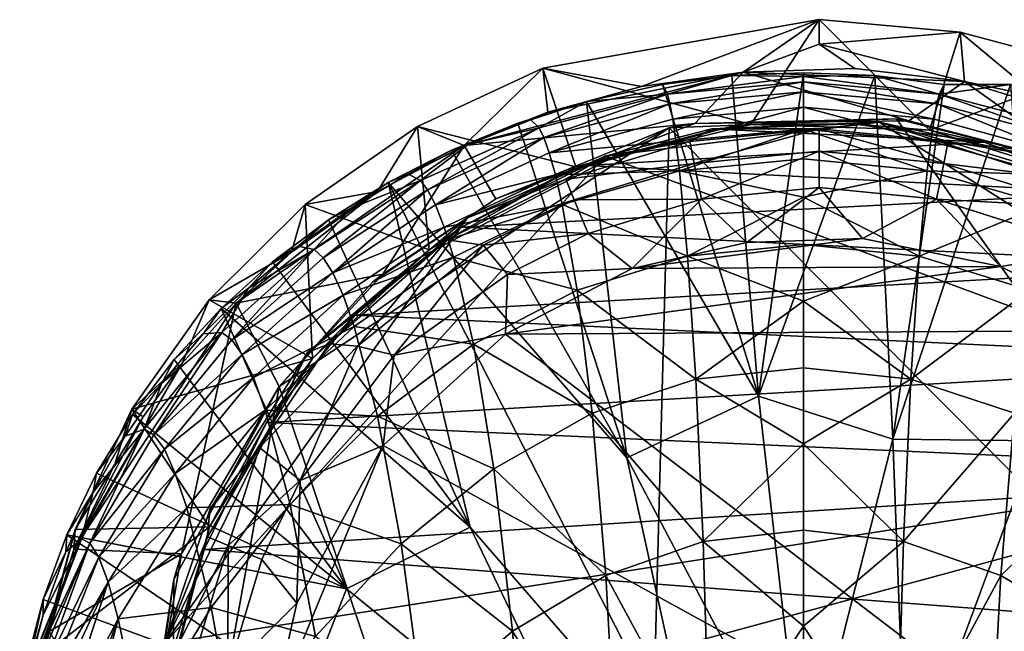
# Model space of a CAD drawing. Units: inches. Extents: x -1.2 to 1.19, y -3.05 to 3.05.
# Drawn here: x -1.19 to -0.01, y 1.84 to 2.58 of the extents above; entities that cross this region are included whole.
import ezdxf

# ---------------------------------------------------------------- set-up
doc = ezdxf.new("R2010")
doc.units = ezdxf.units.IN
doc.layers.get('0').update_dxf_attribs({"true_color": 0xc2ced6})

msp = doc.modelspace()

# ---------------------------------------------------------------- linework, layer by layer
for points in [[(-0.311, 2.4535), (-0.5606, 2.5213), (-0.2292, 2.5796), (-0.311, 2.4535)], [(-0.2292, 2.5796), (-0.5606, 2.5213), (-0.4421, 2.4994), (-0.2292, 2.5796)], [(-0.2292, 2.5796), (-0.4421, 2.4994), (-0.3201, 2.5164), (-0.2292, 2.5796)], [(-0.3201, 2.5164), (-0.2292, 2.5502), (-0.2292, 2.5796), (-0.3201, 2.5164)], [(-0.0966, 2.4468), (-0.311, 2.4535), (-0.2292, 2.5796), (-0.0966, 2.4468)], [(-0.0599, 2.5647), (-0.0966, 2.4468), (-0.2292, 2.5796), (-0.0599, 2.5647)], [(-0.0599, 2.5647), (-0.2292, 2.5796), (-0.2292, 2.5502), (-0.0599, 2.5647)], [(-0.0599, 2.5647), (-0.2292, 2.5502), (-0.0546, 2.5055), (-0.0599, 2.5647)], [(-0.0966, 2.4468), (-0.0599, 2.5647), (0.1022, 2.5213), (-0.0966, 2.4468)], [(0.0332, 2.4869), (0.1022, 2.5213), (-0.0599, 2.5647), (0.0332, 2.4869)], [(0.0332, 2.4869), (-0.0599, 2.5647), (-0.0546, 2.5055), (0.0332, 2.4869)], [(-0.3201, 2.5164), (-0.1861, 2.5209), (-0.2292, 2.5502), (-0.3201, 2.5164)], [(-0.2292, 2.5502), (-0.1861, 2.5209), (-0.0546, 2.5055), (-0.2292, 2.5502)], [(-0.5211, 2.403), (-0.711, 2.4513), (-0.5606, 2.5213), (-0.5211, 2.403)], [(-0.5606, 2.5213), (-0.711, 2.4513), (-0.655, 2.4285), (-0.5606, 2.5213)], [(-0.655, 2.4285), (-0.5547, 2.4684), (-0.5606, 2.5213), (-0.655, 2.4285)], [(-0.5547, 2.4684), (-0.655, 2.4285), (-0.3201, 2.5164), (-0.5547, 2.4684)], [(-0.655, 2.4285), (-0.3782, 2.4547), (-0.3201, 2.5164), (-0.655, 2.4285)], [(-0.311, 2.4535), (-0.5211, 2.403), (-0.5606, 2.5213), (-0.311, 2.4535)], [(-0.5606, 2.5213), (-0.5547, 2.4684), (-0.4421, 2.4994), (-0.5606, 2.5213)], [(-0.5547, 2.4684), (-0.3201, 2.5164), (-0.4421, 2.4994), (-0.5547, 2.4684)], [(-0.3201, 2.5164), (-0.3782, 2.4547), (-0.1213, 2.4579), (-0.3201, 2.5164)], [(-0.0546, 2.5055), (-0.1861, 2.5209), (-0.3201, 2.5164), (-0.0546, 2.5055)], [(-0.3201, 2.5164), (-0.1213, 2.4579), (-0.0546, 2.5055), (-0.3201, 2.5164)], [(0.1022, 2.5213), (0.0913, 2.3884), (-0.0966, 2.4468), (0.1022, 2.5213)], [(-0.334, 2.5125), (-0.4169, 2.5017), (-0.4109, 2.4902), (-0.334, 2.5125)], [(-0.3019, 2.1273), (-0.4169, 2.5017), (-0.334, 2.5125), (-0.3019, 2.1273)], [(-0.4109, 2.4902), (-0.248, 2.5114), (-0.334, 2.5125), (-0.4109, 2.4902)], [(-0.248, 2.5114), (-0.4109, 2.4902), (-0.248, 2.5047), (-0.248, 2.5114)], [(-0.248, 2.5047), (-0.4109, 2.4902), (-0.4081, 2.4786), (-0.248, 2.5047)], [(-0.4081, 2.4786), (-0.248, 2.493), (-0.248, 2.5047), (-0.4081, 2.4786)], [(-0.248, 2.5159), (-0.334, 2.5125), (-0.248, 2.5114), (-0.248, 2.5159)], [(-0.3019, 2.1273), (-0.334, 2.5125), (-0.248, 2.5159), (-0.3019, 2.1273)], [(-0.3019, 2.1273), (-0.248, 2.5159), (-0.1621, 2.5125), (-0.3019, 2.1273)], [(-0.1405, 2.0759), (-0.3019, 2.1273), (-0.1621, 2.5125), (-0.1405, 2.0759)], [(-0.248, 2.5114), (-0.1621, 2.5125), (-0.248, 2.5159), (-0.248, 2.5114)], [(-0.1621, 2.5125), (-0.248, 2.5114), (-0.0851, 2.4902), (-0.1621, 2.5125)], [(-0.248, 2.5114), (-0.248, 2.5047), (-0.0851, 2.4902), (-0.248, 2.5114)], [(-0.0879, 2.4786), (-0.0851, 2.4902), (-0.248, 2.5047), (-0.0879, 2.4786)], [(-0.248, 2.5047), (-0.248, 2.493), (-0.0879, 2.4786), (-0.248, 2.5047)], [(-0.0851, 2.4902), (-0.0792, 2.5017), (-0.1621, 2.5125), (-0.0851, 2.4902)], [(-0.1621, 2.5125), (-0.0792, 2.5017), (-0.1405, 2.0759), (-0.1621, 2.5125)], [(0.0919, 2.401), (-0.0546, 2.5055), (-0.1213, 2.4579), (0.0919, 2.401)], [(-0.0546, 2.5055), (0.0919, 2.401), (0.1997, 2.4265), (-0.0546, 2.5055)], [(0.1997, 2.4265), (0.0332, 2.4869), (-0.0546, 2.5055), (0.1997, 2.4265)], [(-0.4109, 2.4902), (-0.4169, 2.5017), (-0.508, 2.4813), (-0.4109, 2.4902)], [(-0.3019, 2.1273), (-0.508, 2.4813), (-0.4169, 2.5017), (-0.3019, 2.1273)], [(-0.248, 2.493), (-0.4081, 2.4786), (-0.4048, 2.4602), (-0.248, 2.493)], [(-0.4048, 2.4602), (-0.248, 2.4746), (-0.248, 2.493), (-0.4048, 2.4602)], [(-0.0912, 2.4602), (-0.0879, 2.4786), (-0.248, 2.493), (-0.0912, 2.4602)], [(-0.248, 2.493), (-0.248, 2.4746), (-0.0912, 2.4602), (-0.248, 2.493)], [(-0.1405, 2.0759), (-0.0792, 2.5017), (0.0004, 2.5016), (-0.1405, 2.0759)], [(-0.1405, 2.0759), (0.0004, 2.5016), (0.0317, 2.0739), (-0.1405, 2.0759)], [(0.0004, 2.5016), (-0.0792, 2.5017), (-0.0851, 2.4902), (0.0004, 2.5016)], [(-0.0851, 2.4902), (0.0691, 2.4495), (0.0004, 2.5016), (-0.0851, 2.4902)], [(-0.5748, 2.4594), (-0.508, 2.4813), (-0.5906, 2.4554), (-0.5748, 2.4594)], [(-0.4599, 2.0534), (-0.5906, 2.4554), (-0.508, 2.4813), (-0.4599, 2.0534)], [(-0.5651, 2.4495), (-0.508, 2.4813), (-0.5748, 2.4594), (-0.5651, 2.4495)], [(-0.4109, 2.4902), (-0.5651, 2.4495), (-0.5594, 2.438), (-0.4109, 2.4902)], [(-0.508, 2.4813), (-0.5651, 2.4495), (-0.4109, 2.4902), (-0.508, 2.4813)], [(-0.5594, 2.438), (-0.4081, 2.4786), (-0.4109, 2.4902), (-0.5594, 2.438)], [(-0.508, 2.4813), (-0.3019, 2.1273), (-0.4599, 2.0534), (-0.508, 2.4813)], [(-0.0851, 2.4902), (-0.0879, 2.4786), (0.0634, 2.438), (-0.0851, 2.4902)], [(0.0634, 2.438), (0.0691, 2.4495), (-0.0851, 2.4902), (0.0634, 2.438)], [(-0.4081, 2.4786), (-0.5594, 2.438), (-0.5529, 2.4198), (-0.4081, 2.4786)], [(-0.5529, 2.4198), (-0.4048, 2.4602), (-0.4081, 2.4786), (-0.5529, 2.4198)], [(-0.248, 2.4746), (-0.4048, 2.4602), (-0.4009, 2.4338), (-0.248, 2.4746)], [(-0.4009, 2.4338), (-0.248, 2.4481), (-0.248, 2.4746), (-0.4009, 2.4338)], [(-0.0951, 2.4338), (-0.0912, 2.4602), (-0.248, 2.4746), (-0.0951, 2.4338)], [(-0.248, 2.4746), (-0.248, 2.4481), (-0.0951, 2.4338), (-0.248, 2.4746)], [(-0.0879, 2.4786), (-0.0912, 2.4602), (0.0569, 2.4198), (-0.0879, 2.4786)], [(0.0569, 2.4198), (0.0634, 2.438), (-0.0879, 2.4786), (0.0569, 2.4198)], [(-0.5906, 2.4554), (-0.6502, 2.4295), (-0.5748, 2.4594), (-0.5906, 2.4554)], [(-0.5651, 2.4495), (-0.5748, 2.4594), (-0.6502, 2.4295), (-0.5651, 2.4495)], [(-0.4009, 2.4338), (-0.4048, 2.4602), (-0.5529, 2.4198), (-0.4009, 2.4338)], [(-0.1362, 2.4604), (-0.4092, 2.4496), (0.5635, 1.4702), (-0.1362, 2.4604)], [(-0.1362, 2.4604), (-0.3782, 2.4547), (-0.4092, 2.4496), (-0.1362, 2.4604)], [(-0.1362, 2.4604), (-0.1213, 2.4579), (-0.3782, 2.4547), (-0.1362, 2.4604)], [(0.5635, 1.4702), (0.0764, 2.4067), (-0.1362, 2.4604), (0.5635, 1.4702)], [(0.0764, 2.4067), (-0.1213, 2.4579), (-0.1362, 2.4604), (0.0764, 2.4067)], [(0.0764, 2.4067), (0.0919, 2.401), (-0.1213, 2.4579), (0.0764, 2.4067)], [(0.0569, 2.4198), (-0.0912, 2.4602), (-0.0951, 2.4338), (0.0569, 2.4198)], [(-0.4092, 2.4496), (-0.7648, 2.2641), (-0.877, 2.1391), (-0.4092, 2.4496)], [(-0.4092, 2.4496), (-0.877, 2.1391), (-0.451, 0.8721), (-0.4092, 2.4496)], [(-0.697, 2.3032), (-0.8456, 2.3575), (-0.711, 2.4513), (-0.697, 2.3032)], [(-0.711, 2.4513), (-0.8456, 2.3575), (-0.759, 2.3732), (-0.711, 2.4513)], [(-0.4092, 2.4496), (-0.6171, 2.3644), (-0.7648, 2.2641), (-0.4092, 2.4496)], [(-0.759, 2.3732), (-0.655, 2.4285), (-0.711, 2.4513), (-0.759, 2.3732)], [(-0.697, 2.3032), (-0.711, 2.4513), (-0.5211, 2.403), (-0.697, 2.3032)], [(-0.5651, 2.4495), (-0.7072, 2.3863), (-0.6988, 2.3753), (-0.5651, 2.4495)], [(-0.6502, 2.4295), (-0.7072, 2.3863), (-0.5651, 2.4495), (-0.6502, 2.4295)], [(-0.6988, 2.3753), (-0.5594, 2.438), (-0.5651, 2.4495), (-0.6988, 2.3753)], [(-0.6502, 2.4295), (-0.5906, 2.4554), (-0.67, 2.4228), (-0.6502, 2.4295)], [(-0.4599, 2.0534), (-0.67, 2.4228), (-0.5906, 2.4554), (-0.4599, 2.0534)], [(-0.6171, 2.3644), (-0.3782, 2.4547), (-0.655, 2.4285), (-0.6171, 2.3644)], [(-0.4092, 2.4496), (-0.3782, 2.4547), (-0.6171, 2.3644), (-0.4092, 2.4496)], [(-0.4092, 2.4496), (-0.6171, 2.3644), (-0.6171, 2.3644), (-0.4092, 2.4496)], [(-0.5211, 2.403), (-0.311, 2.4535), (-0.3511, 2.4479), (-0.5211, 2.403)], [(-0.5211, 2.403), (-0.3511, 2.4479), (-0.508, 2.4045), (-0.5211, 2.403)], [(-0.3511, 2.4479), (-0.0309, 2.4323), (-0.508, 2.4045), (-0.3511, 2.4479)], [(-0.1571, 2.4566), (-0.4857, 2.4155), (-0.3578, 2.4484), (-0.1571, 2.4566)], [(-0.1571, 2.4566), (0.4667, 2.062), (-0.4857, 2.4155), (-0.1571, 2.4566)], [(-0.3841, 2.4332), (-0.3578, 2.4484), (-0.4857, 2.4155), (-0.3841, 2.4332)], [(-0.451, 0.8721), (0.5635, 1.4702), (-0.4092, 2.4496), (-0.451, 0.8721)], [(-0.248, 2.4481), (-0.4009, 2.4338), (-0.3966, 2.3981), (-0.248, 2.4481)], [(-0.3966, 2.3981), (-0.248, 2.4123), (-0.248, 2.4481), (-0.3966, 2.3981)], [(-0.2292, 2.4485), (-0.3841, 2.4332), (-0.3789, 2.407), (-0.2292, 2.4485)], [(-0.3841, 2.4332), (-0.2292, 2.4485), (-0.3578, 2.4484), (-0.3841, 2.4332)], [(-0.3789, 2.407), (-0.2292, 2.4217), (-0.2292, 2.4485), (-0.3789, 2.407)], [(-0.2292, 2.4485), (-0.1571, 2.4566), (-0.3578, 2.4484), (-0.2292, 2.4485)], [(-0.0309, 2.4323), (-0.3511, 2.4479), (-0.1881, 2.4544), (-0.0309, 2.4323)], [(-0.1881, 2.4544), (-0.3511, 2.4479), (-0.311, 2.4535), (-0.1881, 2.4544)], [(-0.1881, 2.4544), (-0.311, 2.4535), (-0.0966, 2.4468), (-0.1881, 2.4544)], [(-0.0994, 2.3981), (-0.0951, 2.4338), (-0.248, 2.4481), (-0.0994, 2.3981)], [(-0.248, 2.4481), (-0.248, 2.4123), (-0.0994, 2.3981), (-0.248, 2.4481)], [(-0.2292, 2.4485), (-0.0743, 2.4332), (-0.1571, 2.4566), (-0.2292, 2.4485)], [(-0.0795, 2.407), (-0.0743, 2.4332), (-0.2292, 2.4485), (-0.0795, 2.407)], [(-0.2292, 2.4485), (-0.2292, 2.4217), (-0.0795, 2.407), (-0.2292, 2.4485)], [(-0.0309, 2.4323), (-0.1881, 2.4544), (-0.0966, 2.4468), (-0.0309, 2.4323)], [(-0.1571, 2.4566), (0.1861, 2.3456), (0.4667, 2.062), (-0.1571, 2.4566)], [(0.019, 2.4182), (0.1861, 2.3456), (-0.1571, 2.4566), (0.019, 2.4182)], [(-0.0743, 2.4332), (0.019, 2.4182), (-0.1571, 2.4566), (-0.0743, 2.4332)], [(0.0913, 2.3884), (-0.0309, 2.4323), (-0.0966, 2.4468), (0.0913, 2.3884)], [(-0.5594, 2.438), (-0.6988, 2.3753), (-0.6894, 2.3572), (-0.5594, 2.438)], [(-0.6894, 2.3572), (-0.5529, 2.4198), (-0.5594, 2.438), (-0.6894, 2.3572)], [(-0.5529, 2.4198), (-0.5455, 2.3933), (-0.4009, 2.4338), (-0.5529, 2.4198)], [(-0.3966, 2.3981), (-0.4009, 2.4338), (-0.5455, 2.3933), (-0.3966, 2.3981)], [(0.0495, 2.3933), (-0.0951, 2.4338), (-0.0994, 2.3981), (0.0495, 2.3933)], [(-0.0951, 2.4338), (0.0495, 2.3933), (0.0569, 2.4198), (-0.0951, 2.4338)], [(-0.9284, 2.2391), (-0.655, 2.4285), (-0.759, 2.3732), (-0.9284, 2.2391)], [(-0.9284, 2.2391), (-0.7526, 2.2738), (-0.655, 2.4285), (-0.9284, 2.2391)], [(-0.7526, 2.2738), (-0.6171, 2.3644), (-0.655, 2.4285), (-0.7526, 2.2738)], [(-0.7222, 2.3941), (-0.67, 2.4228), (-0.7461, 2.3839), (-0.7222, 2.3941)], [(-0.4599, 2.0534), (-0.7461, 2.3839), (-0.67, 2.4228), (-0.4599, 2.0534)], [(-0.6502, 2.4295), (-0.67, 2.4228), (-0.7222, 2.3941), (-0.6502, 2.4295)], [(-0.7072, 2.3863), (-0.6502, 2.4295), (-0.7222, 2.3941), (-0.7072, 2.3863)], [(-0.3789, 2.407), (-0.3841, 2.4332), (-0.5331, 2.388), (-0.3789, 2.407)], [(-0.4857, 2.4155), (-0.5331, 2.388), (-0.3841, 2.4332), (-0.4857, 2.4155)], [(0.1248, 2.3714), (-0.508, 2.4045), (-0.0309, 2.4323), (0.1248, 2.3714)], [(-0.2292, 2.4217), (-0.3789, 2.407), (-0.3703, 2.3639), (-0.2292, 2.4217)], [(-0.3703, 2.3639), (-0.2292, 2.3778), (-0.2292, 2.4217), (-0.3703, 2.3639)], [(-0.0881, 2.3639), (-0.0795, 2.407), (-0.2292, 2.4217), (-0.0881, 2.3639)], [(-0.2292, 2.4217), (-0.2292, 2.3778), (-0.0881, 2.3639), (-0.2292, 2.4217)], [(0.0747, 2.388), (-0.0743, 2.4332), (-0.0795, 2.407), (0.0747, 2.388)], [(-0.0743, 2.4332), (0.0747, 2.388), (0.019, 2.4182), (-0.0743, 2.4332)], [(-0.0309, 2.4323), (0.0913, 2.3884), (0.1248, 2.3714), (-0.0309, 2.4323)], [(0.4667, 2.062), (-1.0142, 1.8308), (-0.4857, 2.4155), (0.4667, 2.062)], [(-1.0142, 1.8308), (-0.651, 2.3414), (-0.4857, 2.4155), (-1.0142, 1.8308)], [(-0.5455, 2.3933), (-0.5529, 2.4198), (-0.6894, 2.3572), (-0.5455, 2.3933)], [(-0.5331, 2.388), (-0.4857, 2.4155), (-0.651, 2.3414), (-0.5331, 2.388)], [(-0.248, 2.4123), (-0.3966, 2.3981), (-0.248, 2.3664), (-0.248, 2.4123)], [(-0.0994, 2.3981), (-0.248, 2.4123), (-0.248, 2.3664), (-0.0994, 2.3981)], [(-0.697, 2.3032), (-0.5211, 2.403), (-0.658, 2.3302), (-0.697, 2.3032)], [(0.1248, 2.3714), (-0.658, 2.3302), (-0.508, 2.4045), (0.1248, 2.3714)], [(-0.508, 2.4045), (-0.658, 2.3302), (-0.5211, 2.403), (-0.508, 2.4045)], [(-0.5455, 2.3933), (-0.5373, 2.3576), (-0.3966, 2.3981), (-0.5455, 2.3933)], [(-0.387, 2.2955), (-0.3966, 2.3981), (-0.5373, 2.3576), (-0.387, 2.2955)], [(-0.5331, 2.388), (-0.5229, 2.3633), (-0.3789, 2.407), (-0.5331, 2.388)], [(-0.3703, 2.3639), (-0.3789, 2.407), (-0.5229, 2.3633), (-0.3703, 2.3639)], [(-0.248, 2.3664), (-0.3966, 2.3981), (-0.387, 2.2955), (-0.248, 2.3664)], [(-0.109, 2.2955), (-0.0994, 2.3981), (-0.248, 2.3664), (-0.109, 2.2955)], [(0.0413, 2.3576), (-0.0994, 2.3981), (-0.109, 2.2955), (0.0413, 2.3576)], [(-0.0994, 2.3981), (0.0413, 2.3576), (0.0495, 2.3933), (-0.0994, 2.3981)], [(0.0888, 2.3544), (-0.0795, 2.407), (-0.0881, 2.3639), (0.0888, 2.3544)], [(-0.0795, 2.407), (0.0888, 2.3544), (0.0747, 2.388), (-0.0795, 2.407)], [(-0.7072, 2.3863), (-0.8348, 2.3036), (-0.8241, 2.2936), (-0.7072, 2.3863)], [(-0.7904, 2.3533), (-0.8348, 2.3036), (-0.7072, 2.3863), (-0.7904, 2.3533)], [(-0.8241, 2.2936), (-0.6988, 2.3753), (-0.7072, 2.3863), (-0.8241, 2.2936)], [(-0.7222, 2.3941), (-0.7461, 2.3839), (-0.7904, 2.3533), (-0.7222, 2.3941)], [(-0.7072, 2.3863), (-0.7222, 2.3941), (-0.7904, 2.3533), (-0.7072, 2.3863)], [(-0.6894, 2.3572), (-0.6791, 2.3305), (-0.5455, 2.3933), (-0.6894, 2.3572)], [(-0.5373, 2.3576), (-0.5455, 2.3933), (-0.6791, 2.3305), (-0.5373, 2.3576)], [(-0.5229, 2.3633), (-0.5331, 2.388), (-0.6754, 2.315), (-0.5229, 2.3633)], [(-0.651, 2.3414), (-0.6754, 2.315), (-0.5331, 2.388), (-0.651, 2.3414)], [(-0.6988, 2.3753), (-0.8241, 2.2936), (-0.8126, 2.2757), (-0.6988, 2.3753)], [(-0.7461, 2.3839), (-0.8177, 2.3392), (-0.7904, 2.3533), (-0.7461, 2.3839)], [(-0.7461, 2.3839), (-0.6477, 1.97), (-0.8177, 2.3392), (-0.7461, 2.3839)], [(-0.8126, 2.2757), (-0.6894, 2.3572), (-0.6988, 2.3753), (-0.8126, 2.2757)], [(-0.3716, 1.6514), (-0.6477, 1.97), (-0.7461, 2.3839), (-0.3716, 1.6514)], [(-0.4599, 2.0534), (-0.3716, 1.6514), (-0.7461, 2.3839), (-0.4599, 2.0534)], [(-0.2292, 2.3778), (-0.3703, 2.3639), (-0.3158, 2.3119), (-0.2292, 2.3778)], [(-0.3158, 2.3119), (-0.1769, 2.3166), (-0.2292, 2.3778), (-0.3158, 2.3119)], [(-0.0881, 2.3639), (-0.2292, 2.3778), (-0.1769, 2.3166), (-0.0881, 2.3639)], [(-0.9284, 2.2391), (-0.759, 2.3732), (-0.8623, 2.3004), (-0.9284, 2.2391)], [(-0.8623, 2.3004), (-0.759, 2.3732), (-0.8456, 2.3575), (-0.8623, 2.3004)], [(-0.6171, 2.3644), (-0.7526, 2.2738), (-0.7648, 2.2641), (-0.6171, 2.3644)], [(-0.6171, 2.3644), (-0.6171, 2.3644), (-0.7526, 2.2738), (-0.6171, 2.3644)], [(-0.6754, 2.315), (-0.6323, 2.3087), (-0.5229, 2.3633), (-0.6754, 2.315)], [(0.1248, 2.3714), (0.2638, 2.2838), (-0.658, 2.3302), (0.1248, 2.3714)], [(-0.5061, 2.3227), (-0.5229, 2.3633), (-0.6323, 2.3087), (-0.5061, 2.3227)], [(-0.5229, 2.3633), (-0.5061, 2.3227), (-0.3703, 2.3639), (-0.5229, 2.3633)], [(-0.3703, 2.3639), (-0.5061, 2.3227), (-0.4533, 2.2807), (-0.3703, 2.3639)], [(-0.4533, 2.2807), (-0.3158, 2.3119), (-0.3703, 2.3639), (-0.4533, 2.2807)], [(-0.387, 2.2955), (-0.248, 2.3096), (-0.248, 2.3664), (-0.387, 2.2955)], [(-0.248, 2.3664), (-0.248, 2.3096), (-0.109, 2.2955), (-0.248, 2.3664)], [(-0.1769, 2.3166), (-0.0116, 2.2833), (-0.0881, 2.3639), (-0.1769, 2.3166)], [(-0.0881, 2.3639), (0.1071, 2.3021), (0.0888, 2.3544), (-0.0881, 2.3639)], [(0.1071, 2.3021), (-0.0881, 2.3639), (-0.0116, 2.2833), (0.1071, 2.3021)], [(-0.8456, 2.3575), (-0.8368, 2.1727), (-0.9608, 2.2431), (-0.8456, 2.3575)], [(-0.8623, 2.3004), (-0.8456, 2.3575), (-0.9608, 2.2431), (-0.8623, 2.3004)], [(-0.8177, 2.3392), (-0.8543, 2.3076), (-0.7904, 2.3533), (-0.8177, 2.3392)], [(-0.8348, 2.3036), (-0.7904, 2.3533), (-0.8543, 2.3076), (-0.8348, 2.3036)], [(-0.697, 2.3032), (-0.8368, 2.1727), (-0.8456, 2.3575), (-0.697, 2.3032)], [(-0.6791, 2.3305), (-0.6894, 2.3572), (-0.8126, 2.2757), (-0.6791, 2.3305)], [(-0.6791, 2.3305), (-0.6679, 2.2943), (-0.5373, 2.3576), (-0.6791, 2.3305)], [(-0.5195, 2.2548), (-0.5373, 2.3576), (-0.6679, 2.2943), (-0.5195, 2.2548)], [(-0.5373, 2.3576), (-0.5195, 2.2548), (-0.387, 2.2955), (-0.5373, 2.3576)], [(-0.109, 2.2955), (0.0235, 2.2548), (0.0413, 2.3576), (-0.109, 2.2955)], [(-0.8428, 2.1797), (-0.651, 2.3414), (-1.0142, 1.8308), (-0.8428, 2.1797)], [(-0.8543, 2.3076), (-0.8177, 2.3392), (-0.8848, 2.2887), (-0.8543, 2.3076)], [(-0.6477, 1.97), (-0.8848, 2.2887), (-0.8177, 2.3392), (-0.6477, 1.97)], [(-0.651, 2.3414), (-0.8428, 2.1797), (-0.6754, 2.315), (-0.651, 2.3414)], [(-0.8126, 2.2757), (-0.8002, 2.2485), (-0.6791, 2.3305), (-0.8126, 2.2757)], [(-0.6679, 2.2943), (-0.6791, 2.3305), (-0.8002, 2.2485), (-0.6679, 2.2943)], [(0.2638, 2.2838), (-0.7861, 2.2248), (-0.658, 2.3302), (0.2638, 2.2838)], [(-0.697, 2.3032), (-0.658, 2.3302), (-0.7861, 2.2248), (-0.697, 2.3032)], [(-0.6323, 2.3087), (-0.6029, 2.2736), (-0.5061, 2.3227), (-0.6323, 2.3087)], [(-0.4533, 2.2807), (-0.5061, 2.3227), (-0.6029, 2.2736), (-0.4533, 2.2807)], [(-0.1769, 2.3166), (-0.4533, 2.2807), (-0.0116, 2.2833), (-0.1769, 2.3166)], [(-0.4533, 2.2807), (-0.1769, 2.3166), (-0.3158, 2.3119), (-0.4533, 2.2807)], [(-0.8348, 2.3036), (-0.9458, 2.2037), (-0.9339, 2.1952), (-0.8348, 2.3036)], [(-0.9137, 2.2572), (-0.9458, 2.2037), (-0.8348, 2.3036), (-0.9137, 2.2572)], [(-0.9339, 2.1952), (-0.8241, 2.2936), (-0.8348, 2.3036), (-0.9339, 2.1952)], [(-0.8848, 2.2887), (-0.9137, 2.2572), (-0.8543, 2.3076), (-0.8848, 2.2887)], [(-0.8348, 2.3036), (-0.8543, 2.3076), (-0.9137, 2.2572), (-0.8348, 2.3036)], [(-0.8428, 2.1797), (-0.8171, 2.1904), (-0.6754, 2.315), (-0.8428, 2.1797)], [(-0.6754, 2.315), (-0.8171, 2.1904), (-0.7829, 2.1874), (-0.6754, 2.315)], [(-0.7829, 2.1874), (-0.6323, 2.3087), (-0.6754, 2.315), (-0.7829, 2.1874)], [(-0.6323, 2.3087), (-0.7829, 2.1874), (-0.7391, 2.1765), (-0.6323, 2.3087)], [(-0.7391, 2.1765), (-0.6029, 2.2736), (-0.6323, 2.3087), (-0.7391, 2.1765)], [(-0.387, 2.2955), (-0.248, 2.2414), (-0.248, 2.3096), (-0.387, 2.2955)], [(-0.248, 2.3096), (-0.248, 2.2414), (-0.109, 2.2955), (-0.248, 2.3096)], [(-0.9608, 2.2431), (-0.9284, 2.2391), (-0.8623, 2.3004), (-0.9608, 2.2431)], [(-0.8126, 2.2757), (-0.8241, 2.2936), (-0.9339, 2.1952), (-0.8126, 2.2757)], [(-0.697, 2.3032), (-0.7861, 2.2248), (-0.8368, 2.1727), (-0.697, 2.3032)], [(-0.8002, 2.2485), (-0.787, 2.2111), (-0.6679, 2.2943), (-0.8002, 2.2485)], [(-0.6438, 2.1898), (-0.6679, 2.2943), (-0.787, 2.2111), (-0.6438, 2.1898)], [(-0.6679, 2.2943), (-0.6438, 2.1898), (-0.5195, 2.2548), (-0.6679, 2.2943)], [(-0.377, 2.1478), (-0.387, 2.2955), (-0.5195, 2.2548), (-0.377, 2.1478)], [(-0.248, 2.2414), (-0.387, 2.2955), (-0.377, 2.1478), (-0.248, 2.2414)], [(-0.109, 2.2955), (-0.248, 2.2414), (-0.119, 2.1478), (-0.109, 2.2955)], [(0.0235, 2.2548), (-0.109, 2.2955), (-0.119, 2.1478), (0.0235, 2.2548)], [(0.1071, 2.3021), (-0.0116, 2.2833), (0.1412, 2.2062), (0.1071, 2.3021)], [(-0.9137, 2.2572), (-0.8848, 2.2887), (-0.9467, 2.2327), (-0.9137, 2.2572)], [(-0.6477, 1.97), (-0.9467, 2.2327), (-0.8848, 2.2887), (-0.6477, 1.97)], [(0.3779, 2.1695), (-0.7861, 2.2248), (0.2638, 2.2838), (0.3779, 2.1695)], [(0.1412, 2.2062), (-0.0116, 2.2833), (-0.6055, 2.202), (0.1412, 2.2062)], [(-0.6055, 2.202), (-0.0116, 2.2833), (-0.4533, 2.2807), (-0.6055, 2.202)], [(-0.6029, 2.2736), (-0.6055, 2.202), (-0.4533, 2.2807), (-0.6029, 2.2736)], [(-0.9339, 2.1952), (-0.9212, 2.1776), (-0.8126, 2.2757), (-0.9339, 2.1952)], [(-0.877, 2.1391), (-0.7526, 2.2738), (-0.9284, 2.2391), (-0.877, 2.1391)], [(-0.8002, 2.2485), (-0.8126, 2.2757), (-0.9212, 2.1776), (-0.8002, 2.2485)], [(-0.7648, 2.2641), (-0.7526, 2.2738), (-0.877, 2.1391), (-0.7648, 2.2641)], [(-0.6055, 2.202), (-0.6029, 2.2736), (-0.7391, 2.1765), (-0.6055, 2.202)], [(-0.9467, 2.2327), (-0.9682, 2.2023), (-0.9137, 2.2572), (-0.9467, 2.2327)], [(-0.9458, 2.2037), (-0.9137, 2.2572), (-0.9682, 2.2023), (-0.9458, 2.2037)], [(-0.7648, 2.2641), (-0.877, 2.1391), (-0.877, 2.1391), (-0.7648, 2.2641)], [(-0.9212, 2.1776), (-0.9078, 2.1496), (-0.8002, 2.2485), (-0.9212, 2.1776)], [(-0.787, 2.2111), (-0.8002, 2.2485), (-0.9078, 2.1496), (-0.787, 2.2111)], [(-0.5013, 2.1068), (-0.5195, 2.2548), (-0.6438, 2.1898), (-0.5013, 2.1068)], [(-0.5195, 2.2548), (-0.5013, 2.1068), (-0.377, 2.1478), (-0.5195, 2.2548)], [(-0.119, 2.1478), (0.0053, 2.1068), (0.0235, 2.2548), (-0.119, 2.1478)], [(-1.1231, 1.9436), (-0.9284, 2.2391), (-0.9934, 2.1671), (-1.1231, 1.9436)], [(-0.9284, 2.2391), (-1.1231, 1.9436), (-0.9941, 1.938), (-0.9284, 2.2391)], [(-0.9608, 2.2431), (-1.0536, 2.1118), (-0.9934, 2.1671), (-0.9608, 2.2431)], [(-1.0536, 2.1118), (-0.9608, 2.2431), (-0.8368, 2.1727), (-1.0536, 2.1118)], [(-0.9682, 2.2023), (-0.9467, 2.2327), (-1.0029, 2.1715), (-0.9682, 2.2023)], [(-0.7963, 1.8958), (-1.0029, 2.1715), (-0.9467, 2.2327), (-0.7963, 1.8958)], [(-0.877, 2.1391), (-0.9284, 2.2391), (-0.9941, 1.938), (-0.877, 2.1391)], [(-0.9284, 2.2391), (-0.9608, 2.2431), (-0.9934, 2.1671), (-0.9284, 2.2391)], [(-0.7963, 1.8958), (-0.9467, 2.2327), (-0.6477, 1.97), (-0.7963, 1.8958)], [(-0.248, 2.2414), (-0.377, 2.1478), (-0.248, 2.1616), (-0.248, 2.2414)], [(-0.119, 2.1478), (-0.248, 2.2414), (-0.248, 2.1616), (-0.119, 2.1478)], [(-0.8922, 2.0956), (-0.7861, 2.2248), (0.3779, 2.1695), (-0.8922, 2.0956)], [(-0.7861, 2.2248), (-0.8922, 2.0956), (-0.8368, 2.1727), (-0.7861, 2.2248)], [(-0.9078, 2.1496), (-0.8936, 2.1104), (-0.787, 2.2111), (-0.9078, 2.1496)], [(-0.7588, 2.1033), (-0.787, 2.2111), (-0.8936, 2.1104), (-0.7588, 2.1033)], [(-0.787, 2.2111), (-0.7588, 2.1033), (-0.6438, 2.1898), (-0.787, 2.2111)], [(-0.9458, 2.2037), (-1.039, 2.0878), (-1.0271, 2.081), (-0.9458, 2.2037)], [(-1.0175, 2.143), (-1.039, 2.0878), (-0.9458, 2.2037), (-1.0175, 2.143)], [(-1.0271, 2.081), (-0.9339, 2.1952), (-0.9458, 2.2037), (-1.0271, 2.081)], [(-0.9458, 2.2037), (-0.9682, 2.2023), (-1.0175, 2.143), (-0.9458, 2.2037)], [(-1.0029, 2.1715), (-1.0175, 2.143), (-0.9682, 2.2023), (-1.0029, 2.1715)], [(-0.7522, 2.0683), (0.399, 1.4346), (-0.6055, 2.202), (-0.7522, 2.0683)], [(-0.7391, 2.1765), (-0.7522, 2.0683), (-0.6055, 2.202), (-0.7391, 2.1765)], [(-0.6055, 2.202), (0.399, 1.4346), (0.1412, 2.2062), (-0.6055, 2.202)], [(-0.9212, 2.1776), (-0.9339, 2.1952), (-1.0271, 2.081), (-0.9212, 2.1776)], [(-0.7829, 2.1874), (-0.8171, 2.1904), (-0.9005, 2.0658), (-0.7829, 2.1874)], [(-0.8428, 2.1797), (-0.9005, 2.0658), (-0.8171, 2.1904), (-0.8428, 2.1797)], [(-0.7829, 2.1874), (-0.9005, 2.0658), (-0.8517, 2.0261), (-0.7829, 2.1874)], [(-0.8517, 2.0261), (-0.7391, 2.1765), (-0.7829, 2.1874), (-0.8517, 2.0261)], [(-0.7588, 2.1033), (-0.6194, 2.0403), (-0.6438, 2.1898), (-0.7588, 2.1033)], [(-0.6438, 2.1898), (-0.6194, 2.0403), (-0.5013, 2.1068), (-0.6438, 2.1898)], [(-1.0271, 2.081), (-1.0146, 2.0637), (-0.9212, 2.1776), (-1.0271, 2.081)], [(-0.9078, 2.1496), (-0.9212, 2.1776), (-1.0146, 2.0637), (-0.9078, 2.1496)], [(-1.0142, 1.8308), (-0.9602, 1.9907), (-0.8428, 2.1797), (-1.0142, 1.8308)], [(-0.9005, 2.0658), (-0.8428, 2.1797), (-0.9602, 1.9907), (-0.9005, 2.0658)], [(-0.7522, 2.0683), (-0.7391, 2.1765), (-0.8517, 2.0261), (-0.7522, 2.0683)], [(-0.9934, 2.1671), (-1.0402, 2.1024), (-1.1231, 1.9436), (-0.9934, 2.1671)], [(-0.9605, 1.9703), (-1.0536, 2.1118), (-0.8368, 2.1727), (-0.9605, 1.9703)], [(-0.9934, 2.1671), (-1.0536, 2.1118), (-1.0402, 2.1024), (-0.9934, 2.1671)], [(-1.0175, 2.143), (-1.0029, 2.1715), (-1.0528, 2.1055), (-1.0175, 2.143)], [(-0.7963, 1.8958), (-1.0528, 2.1055), (-1.0029, 2.1715), (-0.7963, 1.8958)], [(-0.8922, 2.0956), (-0.9605, 1.9703), (-0.8368, 2.1727), (-0.8922, 2.0956)], [(0.3779, 2.1695), (0.47, 2.0344), (-0.8922, 2.0956), (0.3779, 2.1695)], [(-0.377, 2.1478), (-0.248, 2.07), (-0.248, 2.1616), (-0.377, 2.1478)], [(-0.119, 2.1478), (-0.248, 2.1616), (-0.248, 2.07), (-0.119, 2.1478)], [(-1.0528, 2.1055), (-1.0615, 2.0795), (-1.0175, 2.143), (-1.0528, 2.1055)], [(-1.039, 2.0878), (-1.0175, 2.143), (-1.0615, 2.0795), (-1.039, 2.0878)], [(-1.0146, 2.0637), (-1.0015, 2.0347), (-0.9078, 2.1496), (-1.0146, 2.0637)], [(-1.0072, 1.418), (-0.877, 2.1391), (-1.0034, 1.9072), (-1.0072, 1.418)], [(-1.0072, 1.418), (-0.451, 0.8721), (-0.877, 2.1391), (-1.0072, 1.418)], [(-0.877, 2.1391), (-0.9941, 1.938), (-1.0034, 1.9072), (-0.877, 2.1391)], [(-1.0015, 2.0347), (-0.8936, 2.1104), (-0.9078, 2.1496), (-1.0015, 2.0347)], [(-0.877, 2.1391), (-0.877, 2.1391), (-0.9941, 1.938), (-0.877, 2.1391)], [(-0.3681, 1.9529), (-0.377, 2.1478), (-0.5013, 2.1068), (-0.3681, 1.9529)], [(-0.377, 2.1478), (-0.3681, 1.9529), (-0.248, 2.07), (-0.377, 2.1478)], [(-0.119, 2.1478), (-0.248, 2.07), (-0.1279, 1.9529), (-0.119, 2.1478)], [(0.0053, 2.1068), (-0.119, 2.1478), (-0.1279, 1.9529), (0.0053, 2.1068)], [(-0.248, 1.6514), (-0.4599, 2.0534), (-0.3019, 2.1273), (-0.248, 1.6514)], [(-0.3019, 2.1273), (-0.1405, 2.0759), (-0.248, 1.6514), (-0.3019, 2.1273)], [(-1.0536, 2.1118), (-0.9605, 1.9703), (-1.1217, 1.9674), (-1.0536, 2.1118)], [(-1.0536, 2.1118), (-1.1217, 1.9674), (-1.0742, 2.0456), (-1.0536, 2.1118)], [(-1.0615, 2.0795), (-1.0528, 2.1055), (-1.0959, 2.0351), (-1.0615, 2.0795)], [(-0.7963, 1.8958), (-1.0959, 2.0351), (-1.0528, 2.1055), (-0.7963, 1.8958)], [(-1.0536, 2.1118), (-1.0742, 2.0456), (-1.0402, 2.1024), (-1.0536, 2.1118)], [(-1.0015, 2.0347), (-0.9877, 1.9934), (-0.8936, 2.1104), (-1.0015, 2.0347)], [(-0.8638, 1.9973), (-0.8936, 2.1104), (-0.9877, 1.9934), (-0.8638, 1.9973)], [(-0.8936, 2.1104), (-0.8638, 1.9973), (-0.7588, 2.1033), (-0.8936, 2.1104)], [(-0.7588, 2.1033), (-0.8638, 1.9973), (-0.7304, 1.9502), (-0.7588, 2.1033)], [(-0.7304, 1.9502), (-0.6194, 2.0403), (-0.7588, 2.1033), (-0.7304, 1.9502)], [(-0.6194, 2.0403), (-0.4849, 1.9121), (-0.5013, 2.1068), (-0.6194, 2.0403)], [(-0.5013, 2.1068), (-0.4849, 1.9121), (-0.3681, 1.9529), (-0.5013, 2.1068)], [(-0.1279, 1.9529), (-0.0112, 1.9121), (0.0053, 2.1068), (-0.1279, 1.9529)], [(0.1234, 2.0403), (0.0053, 2.1068), (-0.0112, 1.9121), (0.1234, 2.0403)], [(-1.0402, 2.1024), (-1.0742, 2.0456), (-1.1231, 1.9436), (-1.0402, 2.1024)], [(-0.8922, 2.0956), (0.47, 2.0344), (-0.967, 1.9431), (-0.8922, 2.0956)], [(-0.9605, 1.9703), (-0.8922, 2.0956), (-0.967, 1.9431), (-0.9605, 1.9703)], [(-1.039, 2.0878), (-1.114, 1.9559), (-1.1039, 1.9509), (-1.039, 2.0878)], [(-1.0999, 2.012), (-1.114, 1.9559), (-1.039, 2.0878), (-1.0999, 2.012)], [(-1.1039, 1.9509), (-1.0271, 2.081), (-1.039, 2.0878), (-1.1039, 1.9509)], [(-1.0146, 2.0637), (-1.0271, 2.081), (-1.1039, 1.9509), (-1.0146, 2.0637)], [(-1.039, 2.0878), (-1.0615, 2.0795), (-1.0999, 2.012), (-1.039, 2.0878)], [(-1.0959, 2.0351), (-1.0999, 2.012), (-1.0615, 2.0795), (-1.0959, 2.0351)], [(0.399, 1.4346), (-0.7522, 2.0683), (-0.8868, 1.7409), (0.399, 1.4346)], [(-0.8557, 1.8788), (-0.8868, 1.7409), (-0.7522, 2.0683), (-0.8557, 1.8788)], [(-0.8557, 1.8788), (-0.7522, 2.0683), (-0.8517, 2.0261), (-0.8557, 1.8788)], [(-0.3681, 1.9529), (-0.248, 1.9666), (-0.248, 2.07), (-0.3681, 1.9529)], [(-0.1245, 1.6514), (-0.248, 1.6514), (-0.1405, 2.0759), (-0.1245, 1.6514)], [(-0.248, 1.9666), (-0.1279, 1.9529), (-0.248, 2.07), (-0.248, 1.9666)], [(-0.1245, 1.6514), (-0.1405, 2.0759), (0.0317, 2.0739), (-0.1245, 1.6514)], [(0.0317, 2.0739), (0.1482, 1.972), (-0.1245, 1.6514), (0.0317, 2.0739)], [(-1.1039, 1.9509), (-1.0933, 1.9339), (-1.0146, 2.0637), (-1.1039, 1.9509)], [(-1.0015, 2.0347), (-1.0146, 2.0637), (-1.0933, 1.9339), (-1.0015, 2.0347)], [(0.4667, 2.062), (-1.0349, 1.6543), (-1.0142, 1.8308), (0.4667, 2.062)], [(-1.0349, 1.6543), (0.4667, 2.062), (0.4727, 1.2548), (-1.0349, 1.6543)], [(-0.9382, 1.948), (-0.9005, 2.0658), (-0.9629, 1.9583), (-0.9382, 1.948)], [(-0.9602, 1.9907), (-0.9629, 1.9583), (-0.9005, 2.0658), (-0.9602, 1.9907)], [(-0.8517, 2.0261), (-0.9005, 2.0658), (-0.9382, 1.948), (-0.8517, 2.0261)], [(-1.1217, 1.9674), (-1.1231, 1.9436), (-1.0742, 2.0456), (-1.1217, 1.9674)], [(-0.3716, 1.6514), (-0.4599, 2.0534), (-0.248, 1.6514), (-0.3716, 1.6514)], [(-1.0999, 2.012), (-1.0959, 2.0351), (-1.1317, 1.9607), (-1.0999, 2.012)], [(-0.7963, 1.8958), (-1.1317, 1.9607), (-1.0959, 2.0351), (-0.7963, 1.8958)], [(-1.0933, 1.9339), (-1.082, 1.9038), (-1.0015, 2.0347), (-1.0933, 1.9339)], [(-1.082, 1.9038), (-0.9877, 1.9934), (-1.0015, 2.0347), (-1.082, 1.9038)], [(-0.967, 1.9431), (0.47, 2.0344), (0.5452, 1.8277), (-0.967, 1.9431)], [(-0.6194, 2.0403), (-0.7304, 1.9502), (-0.5971, 1.845), (-0.6194, 2.0403)], [(-0.5971, 1.845), (-0.4849, 1.9121), (-0.6194, 2.0403), (-0.5971, 1.845)], [(0.1234, 2.0403), (-0.0112, 1.9121), (0.1011, 1.845), (0.1234, 2.0403)], [(-0.8976, 1.9312), (-0.8517, 2.0261), (-0.9382, 1.948), (-0.8976, 1.9312)], [(-0.8557, 1.8788), (-0.8517, 2.0261), (-0.8976, 1.9312), (-0.8557, 1.8788)], [(-1.1317, 1.9607), (-1.1327, 1.9404), (-1.0999, 2.012), (-1.1317, 1.9607)], [(-1.114, 1.9559), (-1.0999, 2.012), (-1.1327, 1.9404), (-1.114, 1.9559)], [(-0.9877, 1.9934), (-0.9585, 1.8736), (-0.8638, 1.9973), (-0.9877, 1.9934)], [(-0.8638, 1.9973), (-0.9585, 1.8736), (-0.8335, 1.8387), (-0.8638, 1.9973)], [(-0.8335, 1.8387), (-0.7304, 1.9502), (-0.8638, 1.9973), (-0.8335, 1.8387)], [(-1.082, 1.9038), (-1.0699, 1.86), (-0.9877, 1.9934), (-1.082, 1.9038)], [(-1.0699, 1.86), (-0.9585, 1.8736), (-0.9877, 1.9934), (-1.0699, 1.86)], [(-0.9629, 1.9583), (-0.9602, 1.9907), (-1.0142, 1.8308), (-0.9629, 1.9583)], [(-1.1634, 1.8142), (-1.1217, 1.9674), (-0.9605, 1.9703), (-1.1634, 1.8142)], [(-0.9605, 1.9703), (-1.0101, 1.7771), (-1.1634, 1.8142), (-0.9605, 1.9703)], [(-1.1634, 1.8142), (-1.1623, 1.81), (-1.1217, 1.9674), (-1.1634, 1.8142)], [(-1.1231, 1.9436), (-1.1217, 1.9674), (-1.1623, 1.81), (-1.1231, 1.9436)], [(-0.9605, 1.9703), (-0.967, 1.9431), (-1.0112, 1.7798), (-0.9605, 1.9703)], [(-1.0112, 1.7798), (-1.0101, 1.7771), (-0.9605, 1.9703), (-1.0112, 1.7798)], [(-0.7963, 1.8958), (-0.6477, 1.97), (-0.4951, 1.6514), (-0.7963, 1.8958)], [(-0.3716, 1.6514), (-0.4951, 1.6514), (-0.6477, 1.97), (-0.3716, 1.6514)], [(-0.248, 1.8513), (-0.248, 1.9666), (-0.3681, 1.9529), (-0.248, 1.8513)], [(-0.248, 1.9666), (-0.248, 1.8513), (-0.1279, 1.9529), (-0.248, 1.9666)], [(-1.1599, 1.8649), (-1.1765, 1.8025), (-1.114, 1.9559), (-1.1599, 1.8649)], [(-1.114, 1.9559), (-1.1765, 1.8025), (-1.1735, 1.8071), (-1.114, 1.9559)], [(-1.114, 1.9559), (-1.1735, 1.8071), (-1.1701, 1.8078), (-1.114, 1.9559)], [(-1.1039, 1.9509), (-1.114, 1.9559), (-1.1701, 1.8078), (-1.1039, 1.9509)], [(-1.1701, 1.8078), (-1.1662, 1.8038), (-1.1039, 1.9509), (-1.1701, 1.8078)], [(-1.1039, 1.9509), (-1.1662, 1.8038), (-1.1614, 1.7936), (-1.1039, 1.9509)], [(-1.1614, 1.7936), (-1.0933, 1.9339), (-1.1039, 1.9509), (-1.1614, 1.7936)], [(-1.1327, 1.9404), (-1.1317, 1.9607), (-1.16, 1.8831), (-1.1327, 1.9404)], [(-0.8462, 1.7672), (-1.16, 1.8831), (-1.1317, 1.9607), (-0.8462, 1.7672)], [(-1.114, 1.9559), (-1.1327, 1.9404), (-1.1599, 1.8649), (-1.114, 1.9559)], [(-1.1317, 1.9607), (-0.7963, 1.8958), (-0.8462, 1.7672), (-1.1317, 1.9607)], [(-1.0142, 1.8308), (-1.0081, 1.8093), (-0.9629, 1.9583), (-1.0142, 1.8308)], [(-0.9382, 1.948), (-0.9629, 1.9583), (-1.0081, 1.8093), (-0.9382, 1.948)], [(-0.7304, 1.9502), (-0.8335, 1.8387), (-0.704, 1.7531), (-0.7304, 1.9502)], [(-0.704, 1.7531), (-0.5971, 1.845), (-0.7304, 1.9502), (-0.704, 1.7531)], [(-0.3681, 1.9529), (-0.4849, 1.9121), (-0.3603, 1.6812), (-0.3681, 1.9529)], [(-0.3603, 1.6812), (-0.248, 1.8513), (-0.3681, 1.9529), (-0.3603, 1.6812)], [(-0.1279, 1.9529), (-0.248, 1.8513), (-0.1357, 1.6812), (-0.1279, 1.9529)], [(-0.1357, 1.6812), (-0.0112, 1.9121), (-0.1279, 1.9529), (-0.1357, 1.6812)], [(-1.1527, 1.8449), (-1.1231, 1.9436), (-1.1623, 1.81), (-1.1527, 1.8449)], [(-1.16, 1.8831), (-1.1599, 1.8649), (-1.1327, 1.9404), (-1.16, 1.8831)], [(-0.9941, 1.938), (-1.1231, 1.9436), (-1.1527, 1.8449), (-0.9941, 1.938)], [(-1.0408, 1.6595), (-0.9941, 1.938), (-1.1527, 1.8449), (-1.0408, 1.6595)], [(-1.0034, 1.9072), (-0.9941, 1.938), (-1.0408, 1.6595), (-1.0034, 1.9072)], [(-1.0112, 1.7798), (-0.967, 1.9431), (0.5452, 1.8277), (-1.0112, 1.7798)], [(-1.0081, 1.8093), (-0.9818, 1.8041), (-0.9382, 1.948), (-1.0081, 1.8093)], [(-0.9382, 1.948), (-0.9818, 1.8041), (-0.9387, 1.7955), (-0.9382, 1.948)], [(-0.9387, 1.7955), (-0.8976, 1.9312), (-0.9382, 1.948), (-0.9387, 1.7955)], [(-1.0933, 1.9339), (-1.1614, 1.7936), (-1.1557, 1.7768), (-1.0933, 1.9339)], [(-1.1557, 1.7768), (-1.082, 1.9038), (-1.0933, 1.9339), (-1.1557, 1.7768)], [(-0.8557, 1.8788), (-0.8976, 1.9312), (-0.9387, 1.7955), (-0.8557, 1.8788)], [(-1.1557, 1.7768), (-1.1501, 1.7584), (-1.082, 1.9038), (-1.1557, 1.7768)], [(-1.082, 1.9038), (-1.1501, 1.7584), (-1.1414, 1.7234), (-1.082, 1.9038)], [(-1.1414, 1.7234), (-1.0699, 1.86), (-1.082, 1.9038), (-1.1414, 1.7234)], [(-1.0034, 1.9072), (-1.0408, 1.6595), (-1.0401, 1.6439), (-1.0034, 1.9072)], [(-1.0401, 1.6439), (-1.0072, 1.418), (-1.0034, 1.9072), (-1.0401, 1.6439)], [(-0.4849, 1.9121), (-0.5971, 1.845), (-0.4702, 1.6417), (-0.4849, 1.9121)], [(-0.4702, 1.6417), (-0.3603, 1.6812), (-0.4849, 1.9121), (-0.4702, 1.6417)], [(-0.0112, 1.9121), (-0.1357, 1.6812), (-0.0258, 1.6417), (-0.0112, 1.9121)], [(-0.0258, 1.6417), (0.1011, 1.845), (-0.0112, 1.9121), (-0.0258, 1.6417)], [(-0.4951, 1.6514), (-0.8462, 1.7672), (-0.7963, 1.8958), (-0.4951, 1.6514)], [(-1.16, 1.8831), (-1.1807, 1.8028), (-1.1882, 1.755), (-1.16, 1.8831)], [(-1.1882, 1.755), (-1.1599, 1.8649), (-1.16, 1.8831), (-1.1882, 1.755)], [(-0.8462, 1.7672), (-1.1807, 1.8028), (-1.16, 1.8831), (-0.8462, 1.7672)], [(-0.9387, 1.7955), (-0.8868, 1.7409), (-0.8557, 1.8788), (-0.9387, 1.7955)], [(-1.0699, 1.86), (-1.0434, 1.7329), (-0.9585, 1.8736), (-1.0699, 1.86)], [(-0.9585, 1.8736), (-1.0434, 1.7329), (-0.9282, 1.7079), (-0.9585, 1.8736)], [(-0.9282, 1.7079), (-0.8335, 1.8387), (-0.9585, 1.8736), (-0.9282, 1.7079)], [(-1.1852, 1.7703), (-1.1599, 1.8649), (-1.1882, 1.755), (-1.1852, 1.7703)], [(-1.1818, 1.7854), (-1.1599, 1.8649), (-1.1852, 1.7703), (-1.1818, 1.7854)], [(-1.1792, 1.7949), (-1.1599, 1.8649), (-1.1818, 1.7854), (-1.1792, 1.7949)], [(-1.1599, 1.8649), (-1.1792, 1.7949), (-1.1765, 1.8025), (-1.1599, 1.8649)], [(-1.1414, 1.7234), (-1.1333, 1.6878), (-1.0699, 1.86), (-1.1414, 1.7234)], [(-1.0699, 1.86), (-1.1333, 1.6878), (-1.125, 1.6475), (-1.0699, 1.86)], [(-1.125, 1.6475), (-1.0434, 1.7329), (-1.0699, 1.86), (-1.125, 1.6475)], [(-0.5971, 1.845), (-0.704, 1.7531), (-0.5766, 1.5765), (-0.5971, 1.845)], [(-0.5766, 1.5765), (-0.4702, 1.6417), (-0.5971, 1.845), (-0.5766, 1.5765)], [(-0.248, 1.8513), (-0.3603, 1.6812), (-0.248, 1.7046), (-0.248, 1.8513)], [(-0.248, 1.8513), (-0.248, 1.7046), (-0.1357, 1.6812), (-0.248, 1.8513)]]:
    msp.add_lwpolyline(points)

doc.saveas('drawing.dxf')
